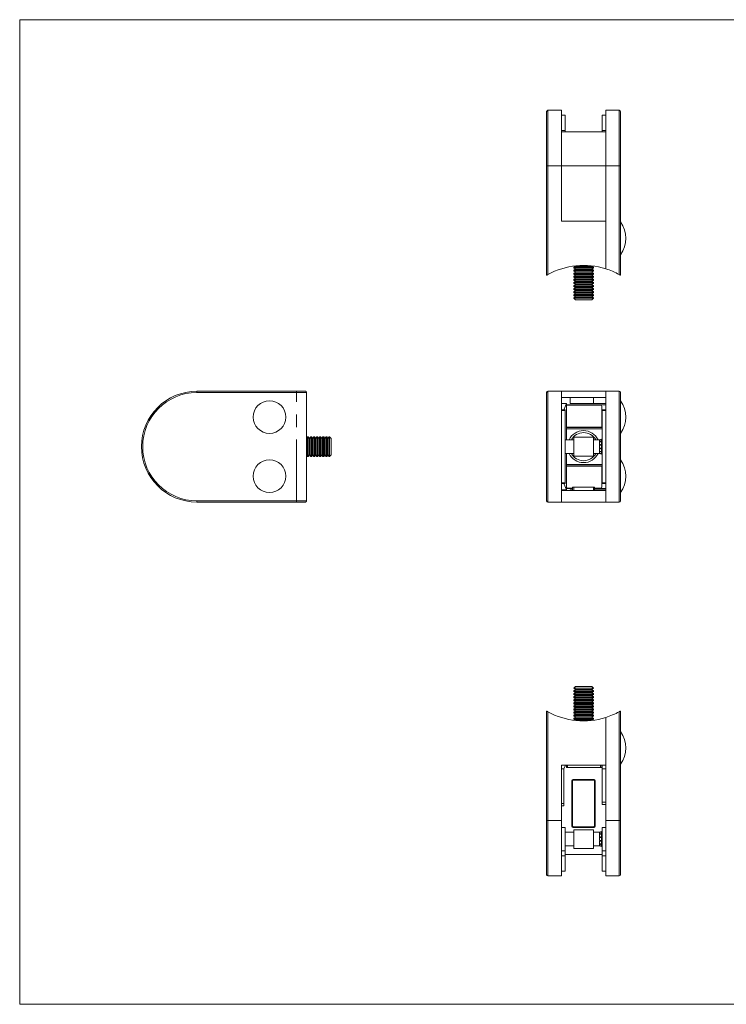
# Model space of a CAD drawing. Units: millimetres. Extents: x 10 to 584, y 10 to 410.
# Drawn here: x 10 to 297, y 10 to 410 of the extents above; entities that cross this region are included whole.
import ezdxf

# ---------------------------------------------------------------- set-up
doc = ezdxf.new("R2010")
doc.units = ezdxf.units.MM
doc.header["$LTSCALE"] = 2
doc.linetypes.add('CENTERX2', pattern=[20.32, 12.7, -2.54, 2.54, -2.54])

msp = doc.modelspace()

# ---------------------------------------------------------------- linework, layer by layer
at = {"color": 7, "linetype": 'Continuous', "lineweight": 0}
for p, q in [((584, 410), (10, 410)), ((10, 410), (10, 10)), ((10, 10), (584, 10))]:
    msp.add_line(p, q, dxfattribs=at)
at = {"color": 7, "linetype": 'Continuous', "lineweight": 15}
for p, q in [((224.03, 350.68), (224.03, 372.68)), ((230.03, 373.18), (224.53, 373.18)), ((230.03, 373.18), (230.03, 350.68)), ((253.53, 373.18), (248.03, 373.18)), ((248.03, 350.68), (248.03, 373.18)), ((254.03, 372.68), (254.03, 350.68)), ((231.53, 371.18), (230.03, 371.18)), ((231.53, 371.18), (231.53, 365.01)), ((248.03, 371.18), (246.53, 371.18)), ((246.53, 365.01), (246.53, 371.18)), ((231.53, 365.01), (230.03, 365.01)), ((248.03, 364.48), (230.03, 364.48)), ((230.03, 364.48), (230.03, 350.68)), ((231.53, 365.01), (231.53, 364.48)), ((246.53, 365.01), (248.03, 365.01)), ((246.53, 364.48), (246.53, 365.01)), ((248.03, 364.48), (248.03, 350.68)), ((224.03, 306.18), (224.03, 350.68)), ((224.53, 350.68), (224.03, 350.68)), ((224.53, 350.68), (224.53, 306.46)), ((230.03, 350.68), (224.53, 350.68)), ((230.03, 350.68), (230.03, 328.18)), ((248.03, 350.68), (230.03, 350.68)), ((248.03, 350.68), (253.53, 350.68)), ((248.03, 308.8), (248.03, 350.68)), ((248.03, 328.18), (248.03, 350.68)), ((254.03, 350.68), (253.53, 350.68)), ((253.53, 306.46), (253.53, 350.68)), ((254.03, 350.68), (254.03, 306.18)), ((248.03, 328.18), (230.03, 328.18)), ((248.03, 328.18), (248.03, 308.8)), ((235.72, 309.93), (235.03, 309.44)), ((235.03, 309.44), (235.03, 309.16)), ((235.03, 309.44), (239.03, 309.44)), ((235.03, 309.16), (235.72, 308.68)), ((235.03, 309.16), (239.03, 309.16)), ((235.72, 308.68), (235.03, 308.19)), ((235.03, 308.19), (235.03, 307.91)), ((235.03, 308.19), (239.03, 308.19)), ((235.63, 309.98), (235.72, 309.93)), ((235.72, 309.93), (239.03, 309.93)), ((235.72, 308.68), (239.03, 308.68)), ((239.03, 309.93), (242.34, 309.93)), ((239.03, 309.44), (243.03, 309.44)), ((239.03, 309.16), (243.03, 309.16)), ((239.03, 308.68), (242.34, 308.68)), ((239.03, 308.19), (243.03, 308.19)), ((242.34, 309.93), (242.42, 309.98)), ((243.03, 309.44), (242.34, 309.93)), ((242.34, 308.68), (243.03, 309.16)), ((243.03, 308.19), (242.34, 308.68)), ((243.03, 309.16), (243.03, 309.44)), ((243.03, 307.91), (243.03, 308.19)), ((235.03, 307.91), (235.72, 307.43)), ((235.03, 307.91), (239.03, 307.91)), ((235.72, 307.43), (235.03, 306.94)), ((235.03, 306.94), (235.03, 306.66)), ((235.03, 306.94), (239.03, 306.94)), ((235.03, 306.66), (235.72, 306.18)), ((235.03, 306.66), (239.03, 306.66)), ((235.72, 306.18), (235.03, 305.69)), ((235.03, 305.69), (235.03, 305.41)), ((235.03, 305.69), (239.03, 305.69)), ((235.03, 305.41), (235.72, 304.93)), ((235.03, 305.41), (239.03, 305.41)), ((235.72, 304.93), (235.03, 304.44)), ((235.03, 304.44), (235.03, 304.16)), ((235.03, 304.44), (239.03, 304.44)), ((235.03, 304.16), (235.72, 303.68)), ((235.03, 304.16), (239.03, 304.16)), ((235.72, 307.43), (239.03, 307.43)), ((235.72, 306.18), (239.03, 306.18)), ((235.72, 304.93), (239.03, 304.93)), ((239.03, 307.91), (243.03, 307.91)), ((239.03, 307.43), (242.34, 307.43)), ((239.03, 306.94), (243.03, 306.94)), ((239.03, 306.66), (243.03, 306.66)), ((239.03, 306.18), (242.34, 306.18)), ((239.03, 305.69), (243.03, 305.69)), ((239.03, 305.41), (243.03, 305.41)), ((239.03, 304.93), (242.34, 304.93)), ((239.03, 304.44), (243.03, 304.44)), ((239.03, 304.16), (243.03, 304.16)), ((242.34, 307.43), (243.03, 307.91)), ((243.03, 306.94), (242.34, 307.43)), ((242.34, 306.18), (243.03, 306.66)), ((243.03, 305.69), (242.34, 306.18)), ((242.34, 304.93), (243.03, 305.41)), ((243.03, 304.44), (242.34, 304.93)), ((242.34, 303.68), (243.03, 304.16)), ((243.03, 306.66), (243.03, 306.94)), ((243.03, 305.41), (243.03, 305.69)), ((243.03, 304.16), (243.03, 304.44)), ((235.72, 303.68), (235.03, 303.19)), ((235.03, 303.19), (235.03, 302.91)), ((235.03, 303.19), (239.03, 303.19)), ((235.03, 302.91), (235.72, 302.43)), ((235.03, 302.91), (239.03, 302.91)), ((235.72, 302.43), (235.03, 301.94)), ((235.03, 301.94), (235.03, 301.66)), ((235.03, 301.94), (239.03, 301.94)), ((235.03, 301.66), (235.72, 301.18)), ((235.03, 301.66), (239.03, 301.66)), ((235.72, 301.18), (235.03, 300.69)), ((235.03, 300.69), (235.03, 300.41)), ((235.03, 300.69), (239.03, 300.69)), ((235.03, 300.41), (235.72, 299.93)), ((235.03, 300.41), (239.03, 300.41)), ((235.72, 303.68), (239.03, 303.68)), ((235.72, 302.43), (239.03, 302.43)), ((235.72, 301.18), (239.03, 301.18)), ((239.03, 303.68), (242.34, 303.68)), ((239.03, 303.19), (243.03, 303.19)), ((239.03, 302.91), (243.03, 302.91)), ((239.03, 302.43), (242.34, 302.43)), ((239.03, 301.94), (243.03, 301.94)), ((239.03, 301.66), (243.03, 301.66)), ((239.03, 301.18), (242.34, 301.18)), ((239.03, 300.69), (243.03, 300.69)), ((239.03, 300.41), (243.03, 300.41)), ((243.03, 303.19), (242.34, 303.68)), ((242.34, 302.43), (243.03, 302.91)), ((243.03, 301.94), (242.34, 302.43)), ((242.34, 301.18), (243.03, 301.66)), ((243.03, 300.69), (242.34, 301.18)), ((242.34, 299.93), (243.03, 300.41)), ((243.03, 302.91), (243.03, 303.19)), ((243.03, 301.66), (243.03, 301.94)), ((243.03, 300.41), (243.03, 300.69)), ((235.72, 299.93), (235.03, 299.44)), ((235.03, 299.44), (235.03, 299.16)), ((235.03, 299.44), (239.03, 299.44)), ((235.03, 299.16), (235.72, 298.68)), ((235.03, 299.16), (239.03, 299.16)), ((235.72, 298.68), (235.03, 298.19)), ((235.03, 298.19), (235.03, 297.91)), ((235.03, 298.19), (239.03, 298.19)), ((235.03, 297.91), (235.72, 297.43)), ((235.03, 297.91), (239.03, 297.91)), ((235.72, 297.43), (235.03, 296.94)), ((235.03, 296.94), (235.03, 296.87)), ((235.03, 296.94), (239.03, 296.94)), ((235.03, 296.87), (235.72, 296.18)), ((235.03, 296.87), (243.03, 296.87)), ((235.72, 299.93), (239.03, 299.93)), ((235.72, 298.68), (239.03, 298.68)), ((235.72, 297.43), (239.03, 297.43)), ((235.72, 296.18), (242.34, 296.18)), ((239.03, 299.93), (242.34, 299.93)), ((239.03, 299.44), (243.03, 299.44)), ((239.03, 299.16), (243.03, 299.16)), ((239.03, 298.68), (242.34, 298.68)), ((239.03, 298.19), (243.03, 298.19)), ((239.03, 297.91), (243.03, 297.91)), ((239.03, 297.43), (242.34, 297.43)), ((239.03, 296.94), (243.03, 296.94)), ((243.03, 299.44), (242.34, 299.93)), ((242.34, 298.68), (243.03, 299.16)), ((243.03, 298.19), (242.34, 298.68)), ((242.34, 297.43), (243.03, 297.91)), ((243.03, 296.94), (242.34, 297.43)), ((242.34, 296.18), (243.03, 296.87)), ((243.03, 299.16), (243.03, 299.44)), ((243.03, 297.91), (243.03, 298.19)), ((243.03, 296.87), (243.03, 296.94)), ((81.96, 258.55), (81.96, 259.05)), ((81.96, 259.05), (126.17, 259.05)), ((126.45, 258.55), (81.96, 258.55)), ((126.45, 214.55), (126.45, 258.55)), ((224.03, 214.55), (224.03, 258.55)), ((224.53, 259.05), (224.53, 214.05)), ((230.03, 259.05), (224.53, 259.05)), ((230.03, 259.05), (230.03, 214.05)), ((248.03, 259.05), (230.03, 259.05)), ((248.03, 256.55), (230.03, 256.55)), ((233.53, 254.05), (233.53, 256.55)), ((243.03, 254.05), (243.03, 256.55)), ((248.03, 259.05), (253.53, 259.05)), ((248.03, 214.05), (248.03, 259.05)), ((253.53, 214.05), (253.53, 259.05)), ((254.03, 258.55), (254.03, 214.55)), ((230.03, 254.05), (232.03, 254.05)), ((232.03, 254.05), (231.03, 251.55)), ((232.03, 254.05), (232.03, 253.55)), ((232.03, 253.55), (232.03, 252.93)), ((248.03, 253.55), (232.03, 253.55)), ((232.03, 252.93), (232.03, 244.93)), ((245.93, 253.43), (232.53, 253.43)), ((248.03, 254.05), (233.53, 254.05)), ((246.43, 244.93), (246.43, 252.93)), ((231.53, 251.55), (230.03, 251.55)), ((231.03, 251.55), (230.03, 251.55)), ((231.53, 251.21), (230.03, 251.21)), ((231.53, 251.55), (231.53, 251.21)), ((231.53, 251.21), (231.53, 221.9)), ((248.03, 251.55), (246.53, 251.55)), ((246.53, 251.21), (246.53, 251.55)), ((246.53, 251.21), (248.03, 251.21)), ((246.53, 221.9), (246.53, 251.21)), ((232.03, 244.93), (232.03, 244.3)), ((232.03, 244.3), (232.03, 243.8)), ((246.53, 244.3), (232.03, 244.3)), ((232.53, 244.43), (245.93, 244.43)), ((126.94, 240.55), (126.46, 239.86)), ((127.22, 240.55), (126.94, 240.55)), ((126.94, 232.55), (126.94, 240.55)), ((127.71, 239.86), (127.22, 240.55)), ((127.22, 232.55), (127.22, 240.55)), ((128.19, 240.55), (127.71, 239.86)), ((128.47, 240.55), (128.19, 240.55)), ((128.19, 232.55), (128.19, 240.55)), ((128.96, 239.86), (128.47, 240.55)), ((128.47, 232.55), (128.47, 240.55)), ((129.44, 240.55), (128.96, 239.86)), ((129.72, 240.55), (129.44, 240.55)), ((129.44, 232.55), (129.44, 240.55)), ((130.21, 239.86), (129.72, 240.55)), ((129.72, 232.55), (129.72, 240.55)), ((130.69, 240.55), (130.21, 239.86)), ((130.97, 240.55), (130.69, 240.55)), ((130.69, 232.55), (130.69, 240.55)), ((131.46, 239.86), (130.97, 240.55)), ((130.97, 232.55), (130.97, 240.55)), ((131.94, 240.55), (131.46, 239.86)), ((132.22, 240.55), (131.94, 240.55)), ((131.94, 232.55), (131.94, 240.55)), ((132.71, 239.86), (132.22, 240.55)), ((132.22, 232.55), (132.22, 240.55)), ((133.19, 240.55), (132.71, 239.86)), ((133.47, 240.55), (133.19, 240.55)), ((133.19, 232.55), (133.19, 240.55)), ((133.96, 239.86), (133.47, 240.55)), ((133.47, 232.55), (133.47, 240.55)), ((134.44, 240.55), (133.96, 239.86)), ((134.72, 240.55), (134.44, 240.55)), ((134.44, 232.55), (134.44, 240.55)), ((135.21, 239.86), (134.72, 240.55)), ((134.72, 232.55), (134.72, 240.55)), ((135.69, 240.55), (135.21, 239.86)), ((135.77, 240.55), (135.69, 240.55)), ((135.69, 232.55), (135.69, 240.55)), ((136.46, 239.86), (135.77, 240.55)), ((135.77, 236.55), (135.77, 240.55)), ((232.03, 243.8), (232.03, 239.35)), ((246.53, 243.8), (232.03, 243.8)), ((243.03, 240.35), (235.03, 240.35)), ((235.03, 236.55), (235.03, 240.35)), ((243.03, 236.55), (243.03, 240.35)), ((126.46, 239.86), (126.45, 239.87)), ((126.46, 233.24), (126.46, 239.86)), ((127.71, 233.24), (127.71, 239.86)), ((128.96, 233.24), (128.96, 239.86)), ((130.21, 233.24), (130.21, 239.86)), ((131.46, 233.24), (131.46, 239.86)), ((132.71, 233.24), (132.71, 239.86)), ((133.96, 233.24), (133.96, 239.86)), ((135.21, 233.24), (135.21, 239.86)), ((135.77, 232.55), (135.77, 236.55)), ((136.46, 236.55), (136.46, 239.86)), ((136.46, 233.24), (136.46, 236.55)), ((235.03, 239.35), (231.53, 239.35)), ((235.03, 232.75), (235.03, 236.55)), ((245.53, 239.35), (243.03, 239.35)), ((243.03, 232.75), (243.03, 236.55)), ((246.28, 239.55), (245.53, 239.35)), ((245.53, 239.28), (246.28, 239.51)), ((246.28, 239.37), (245.53, 239.24)), ((245.53, 239.28), (245.53, 239.35)), ((245.53, 239.28), (245.76, 239.28)), ((245.53, 238.59), (245.53, 239.24)), ((245.53, 238.59), (246.28, 238.87)), ((245.53, 238.59), (246.53, 238.59)), ((245.53, 237.35), (245.53, 238.48)), ((246.28, 238.47), (245.53, 238.48)), ((245.53, 238.48), (246.53, 238.48)), ((245.53, 237.35), (246.28, 237.6)), ((245.53, 237.35), (246.53, 237.35)), ((245.53, 235.9), (245.53, 237.2)), ((246.28, 237.05), (245.53, 237.2)), ((245.53, 237.2), (246.53, 237.2)), ((245.53, 235.9), (246.28, 236.05)), ((246.53, 239.55), (246.28, 239.55)), ((246.28, 239.55), (246.28, 239.51)), ((246.28, 239.51), (246.53, 239.51)), ((246.28, 239.37), (246.28, 238.87)), ((246.28, 239.37), (246.53, 239.37)), ((246.28, 238.87), (246.53, 238.87)), ((246.28, 238.47), (246.28, 237.6)), ((246.28, 238.47), (246.53, 238.47)), ((246.28, 237.6), (246.53, 237.6)), ((246.28, 237.05), (246.28, 236.05)), ((246.28, 237.05), (246.53, 237.05)), ((246.28, 236.05), (246.53, 236.05)), ((126.45, 233.24), (126.46, 233.24)), ((126.46, 233.24), (126.94, 232.55)), ((126.94, 232.55), (127.22, 232.55)), ((127.22, 232.55), (127.71, 233.24)), ((127.71, 233.24), (128.19, 232.55)), ((128.19, 232.55), (128.47, 232.55)), ((128.47, 232.55), (128.96, 233.24)), ((128.96, 233.24), (129.44, 232.55)), ((129.44, 232.55), (129.72, 232.55)), ((129.72, 232.55), (130.21, 233.24)), ((130.21, 233.24), (130.69, 232.55)), ((130.69, 232.55), (130.97, 232.55)), ((130.97, 232.55), (131.46, 233.24)), ((131.46, 233.24), (131.94, 232.55)), ((131.94, 232.55), (132.22, 232.55)), ((132.22, 232.55), (132.71, 233.24)), ((132.71, 233.24), (133.19, 232.55)), ((133.19, 232.55), (133.47, 232.55)), ((133.47, 232.55), (133.96, 233.24)), ((133.96, 233.24), (134.44, 232.55)), ((134.44, 232.55), (134.72, 232.55)), ((134.72, 232.55), (135.21, 233.24)), ((135.21, 233.24), (135.69, 232.55)), ((135.69, 232.55), (135.77, 232.55)), ((135.77, 232.55), (136.46, 233.24)), ((231.53, 233.75), (235.03, 233.75)), ((232.03, 233.75), (232.03, 229.3)), ((235.03, 232.75), (243.03, 232.75)), ((243.03, 233.75), (245.53, 233.75)), ((245.53, 235.9), (246.53, 235.9)), ((245.53, 235.75), (246.53, 235.75)), ((246.28, 235.51), (245.53, 235.75)), ((245.53, 234.63), (245.53, 235.75)), ((245.53, 234.63), (246.28, 234.64)), ((245.53, 234.63), (246.53, 234.63)), ((245.53, 234.52), (246.53, 234.52)), ((245.53, 233.87), (245.53, 234.52)), ((246.28, 234.24), (245.53, 234.52)), ((245.53, 233.87), (246.28, 233.74)), ((245.53, 233.83), (245.76, 233.83)), ((245.53, 233.75), (245.53, 233.83)), ((246.28, 233.6), (245.53, 233.83)), ((245.53, 233.75), (246.28, 233.55)), ((246.28, 235.51), (246.53, 235.51)), ((246.28, 235.51), (246.28, 234.64)), ((246.28, 234.64), (246.53, 234.64)), ((246.28, 234.24), (246.28, 233.74)), ((246.28, 234.24), (246.53, 234.24)), ((246.28, 233.74), (246.53, 233.74)), ((246.28, 233.6), (246.53, 233.6)), ((246.28, 233.6), (246.28, 233.55)), ((246.28, 233.55), (246.53, 233.55)), ((232.03, 229.3), (232.03, 228.8)), ((246.53, 229.3), (232.03, 229.3)), ((232.03, 228.8), (232.03, 228.18)), ((246.53, 228.8), (232.03, 228.8)), ((232.03, 228.18), (232.03, 220.18)), ((245.93, 228.68), (232.53, 228.68)), ((246.43, 220.18), (246.43, 228.18)), ((231.53, 221.9), (230.03, 221.9)), ((230.03, 221.55), (231.53, 221.55)), ((230.03, 221.55), (231.03, 221.55)), ((231.03, 221.55), (232.03, 219.05)), ((231.53, 221.9), (231.53, 221.55)), ((232.03, 220.18), (232.03, 219.55)), ((234.53, 218.8), (234.53, 220.05)), ((234.53, 220.05), (235.03, 220.05)), ((235.03, 220.05), (243.03, 220.05)), ((243.03, 220.05), (243.53, 220.05)), ((243.53, 220.05), (243.53, 218.8)), ((246.53, 221.9), (248.03, 221.9)), ((246.53, 221.55), (246.53, 221.9)), ((246.53, 221.55), (248.03, 221.55)), ((232.03, 219.05), (230.03, 219.05)), ((248.03, 218.8), (230.03, 218.8)), ((248.03, 218.78), (230.03, 218.78)), ((230.03, 218.78), (230.03, 214.05)), ((232.03, 219.55), (232.03, 219.05)), ((234.53, 219.55), (232.03, 219.55)), ((232.53, 219.68), (234.53, 219.68)), ((234.53, 219.05), (233.53, 219.05)), ((233.53, 218.8), (233.53, 219.05)), ((243.53, 219.68), (245.93, 219.68)), ((248.03, 219.55), (243.53, 219.55)), ((248.03, 219.05), (243.53, 219.05)), ((244.53, 219.05), (244.53, 218.8)), ((248.03, 218.78), (248.03, 214.05)), ((81.96, 214.55), (126.45, 214.55)), ((81.96, 214.55), (81.96, 214.05)), ((126.17, 214.05), (81.96, 214.05)), ((230.03, 214.05), (224.53, 214.05)), ((248.03, 214.05), (230.03, 214.05)), ((248.03, 214.05), (253.53, 214.05)), ((235.72, 139.14), (235.03, 138.45)), ((235.03, 138.45), (235.03, 138.38)), ((243.03, 138.45), (235.03, 138.45)), ((235.03, 138.38), (235.72, 137.89)), ((243.03, 138.38), (235.03, 138.38)), ((235.72, 137.89), (235.03, 137.41)), ((235.03, 137.41), (235.03, 137.13)), ((243.03, 137.41), (235.03, 137.41)), ((235.03, 137.13), (235.72, 136.64)), ((243.03, 137.13), (235.03, 137.13)), ((235.72, 136.64), (235.03, 136.16)), ((235.03, 136.16), (235.03, 135.88)), ((243.03, 136.16), (235.03, 136.16)), ((242.34, 139.14), (235.72, 139.14)), ((242.34, 137.89), (235.72, 137.89)), ((242.34, 136.64), (235.72, 136.64)), ((243.03, 138.45), (242.34, 139.14)), ((242.34, 137.89), (243.03, 138.38)), ((243.03, 137.41), (242.34, 137.89)), ((242.34, 136.64), (243.03, 137.13)), ((243.03, 136.16), (242.34, 136.64)), ((243.03, 138.38), (243.03, 138.45)), ((243.03, 137.13), (243.03, 137.41)), ((243.03, 135.88), (243.03, 136.16)), ((235.03, 135.88), (235.72, 135.39)), ((243.03, 135.88), (235.03, 135.88)), ((235.72, 135.39), (235.03, 134.91)), ((235.03, 134.91), (235.03, 134.63)), ((243.03, 134.91), (235.03, 134.91)), ((235.03, 134.63), (235.72, 134.14)), ((243.03, 134.63), (235.03, 134.63)), ((235.72, 134.14), (235.03, 133.66)), ((235.03, 133.66), (235.03, 133.38)), ((243.03, 133.66), (235.03, 133.66)), ((235.03, 133.38), (235.72, 132.89)), ((243.03, 133.38), (235.03, 133.38)), ((235.72, 132.89), (235.03, 132.41)), ((235.03, 132.41), (235.03, 132.13)), ((243.03, 132.41), (235.03, 132.41)), ((235.03, 132.13), (235.72, 131.64)), ((243.03, 132.13), (235.03, 132.13)), ((242.34, 135.39), (235.72, 135.39)), ((242.34, 134.14), (235.72, 134.14)), ((242.34, 132.89), (235.72, 132.89)), ((242.34, 135.39), (243.03, 135.88)), ((243.03, 134.91), (242.34, 135.39)), ((242.34, 134.14), (243.03, 134.63)), ((243.03, 133.66), (242.34, 134.14)), ((242.34, 132.89), (243.03, 133.38)), ((243.03, 132.41), (242.34, 132.89)), ((242.34, 131.64), (243.03, 132.13)), ((243.03, 134.63), (243.03, 134.91)), ((243.03, 133.38), (243.03, 133.66)), ((243.03, 132.13), (243.03, 132.41)), ((224.03, 84.64), (224.03, 129.14)), ((224.53, 128.86), (224.53, 84.64)), ((235.72, 131.64), (235.03, 131.16)), ((235.03, 131.16), (235.03, 130.88)), ((243.03, 131.16), (235.03, 131.16)), ((235.03, 130.88), (235.72, 130.39)), ((243.03, 130.88), (235.03, 130.88)), ((235.72, 130.39), (235.03, 129.91)), ((235.03, 129.91), (235.03, 129.63)), ((243.03, 129.91), (235.03, 129.91)), ((235.03, 129.63), (235.72, 129.14)), ((243.03, 129.63), (235.03, 129.63)), ((235.72, 129.14), (235.03, 128.66)), ((235.03, 128.66), (235.03, 128.38)), ((243.03, 128.66), (235.03, 128.66)), ((235.03, 128.38), (235.72, 127.89)), ((243.03, 128.38), (235.03, 128.38)), ((242.34, 131.64), (235.72, 131.64)), ((242.34, 130.39), (235.72, 130.39)), ((242.34, 129.14), (235.72, 129.14)), ((243.03, 131.16), (242.34, 131.64)), ((242.34, 130.39), (243.03, 130.88)), ((243.03, 129.91), (242.34, 130.39)), ((242.34, 129.14), (243.03, 129.63)), ((243.03, 128.66), (242.34, 129.14)), ((242.34, 127.89), (243.03, 128.38)), ((243.03, 130.88), (243.03, 131.16)), ((243.03, 129.63), (243.03, 129.91)), ((243.03, 128.38), (243.03, 128.66)), ((253.53, 84.64), (253.53, 128.86)), ((254.03, 129.14), (254.03, 84.64)), ((235.72, 127.89), (235.03, 127.41)), ((235.03, 127.41), (235.03, 127.13)), ((243.03, 127.41), (235.03, 127.41)), ((235.03, 127.13), (235.72, 126.64)), ((243.03, 127.13), (235.03, 127.13)), ((235.72, 126.64), (235.03, 126.16)), ((235.03, 126.16), (235.03, 125.88)), ((243.03, 126.16), (235.03, 126.16)), ((235.03, 125.88), (235.72, 125.39)), ((243.03, 125.88), (235.03, 125.88)), ((235.72, 125.39), (235.63, 125.34)), ((242.34, 127.89), (235.72, 127.89)), ((242.34, 126.64), (235.72, 126.64)), ((242.34, 125.39), (235.72, 125.39)), ((243.03, 127.41), (242.34, 127.89)), ((242.34, 126.64), (243.03, 127.13)), ((243.03, 126.16), (242.34, 126.64)), ((242.34, 125.39), (243.03, 125.88)), ((242.42, 125.34), (242.34, 125.39)), ((243.03, 127.13), (243.03, 127.41)), ((243.03, 125.88), (243.03, 126.16)), ((248.03, 84.64), (248.03, 126.52)), ((248.03, 126.52), (248.03, 107.14)), ((248.03, 107.14), (230.03, 107.14)), ((230.03, 107.14), (230.03, 84.64)), ((231.03, 105.64), (230.03, 105.64)), ((231.63, 107.14), (231.03, 105.64)), ((231.03, 105.64), (231.03, 91.64)), ((232.03, 106.14), (232.03, 107.14)), ((232.53, 106.14), (232.03, 106.14)), ((245.93, 106.14), (232.53, 106.14)), ((246.43, 106.14), (245.93, 106.14)), ((246.43, 107.14), (246.43, 106.14)), ((246.53, 105.64), (246.53, 107.14)), ((246.53, 105.64), (248.03, 105.64)), ((246.53, 92.14), (246.53, 105.64)), ((234.28, 100.84), (234.28, 82.34)), ((234.53, 100.59), (234.53, 82.59)), ((243.28, 101.34), (234.78, 101.34)), ((243.03, 101.09), (235.03, 101.09)), ((243.53, 82.59), (243.53, 100.59)), ((243.78, 82.34), (243.78, 100.84)), ((246.53, 92.14), (248.03, 92.14)), ((246.53, 91.14), (246.53, 92.14)), ((231.03, 91.64), (230.03, 91.64)), ((230.03, 90.64), (231.03, 90.64)), ((231.03, 91.64), (231.03, 90.64)), ((246.53, 91.14), (248.03, 91.14)), ((224.53, 84.64), (224.03, 84.64)), ((224.03, 62.64), (224.03, 84.64)), ((230.03, 84.64), (224.53, 84.64)), ((230.03, 84.64), (230.03, 62.14)), ((248.03, 84.64), (253.53, 84.64)), ((248.03, 62.14), (248.03, 84.64)), ((254.03, 84.64), (253.53, 84.64)), ((254.03, 84.64), (254.03, 62.64)), ((231.53, 81.89), (230.03, 81.89)), ((231.53, 72.39), (231.53, 81.89)), ((234.78, 81.84), (243.28, 81.84)), ((235.03, 82.09), (243.03, 82.09)), ((243.03, 80.94), (235.03, 80.94)), ((235.03, 73.34), (235.03, 80.94)), ((243.03, 73.34), (243.03, 80.94)), ((246.28, 80.14), (245.53, 79.94)), ((245.53, 79.87), (246.28, 80.1)), ((246.53, 80.14), (246.28, 80.14)), ((246.28, 80.14), (246.28, 80.1)), ((246.28, 80.1), (246.53, 80.1)), ((248.03, 81.89), (246.53, 81.89)), ((246.53, 72.39), (246.53, 81.89)), ((235.03, 79.94), (231.53, 79.94)), ((245.53, 79.94), (243.03, 79.94)), ((246.28, 79.96), (245.53, 79.83)), ((245.53, 79.87), (245.53, 79.94)), ((245.53, 79.87), (245.76, 79.87)), ((245.53, 79.18), (245.53, 79.83)), ((245.53, 79.18), (246.28, 79.46)), ((245.53, 79.18), (246.53, 79.18)), ((245.53, 77.94), (245.53, 79.07)), ((246.28, 79.06), (245.53, 79.07)), ((245.53, 79.07), (246.53, 79.07)), ((245.53, 77.94), (246.28, 78.19)), ((245.53, 77.94), (246.53, 77.94)), ((245.53, 76.49), (245.53, 77.79)), ((246.28, 77.64), (245.53, 77.79)), ((245.53, 77.79), (246.53, 77.79)), ((245.53, 76.49), (246.28, 76.64)), ((245.53, 76.49), (246.53, 76.49)), ((245.53, 76.34), (246.53, 76.34)), ((246.28, 76.1), (245.53, 76.34)), ((245.53, 75.22), (245.53, 76.34)), ((246.28, 79.96), (246.28, 79.46)), ((246.28, 79.96), (246.53, 79.96)), ((246.28, 79.46), (246.53, 79.46)), ((246.28, 79.06), (246.53, 79.06)), ((246.28, 79.06), (246.28, 78.19)), ((246.28, 78.19), (246.53, 78.19)), ((246.28, 77.64), (246.28, 76.64)), ((246.28, 77.64), (246.53, 77.64)), ((246.28, 76.64), (246.53, 76.64)), ((246.28, 76.1), (246.53, 76.1)), ((246.28, 76.1), (246.28, 75.23)), ((230.03, 72.39), (231.53, 72.39)), ((231.53, 72.35), (230.03, 72.35)), ((231.53, 74.34), (235.03, 74.34)), ((231.53, 72.35), (231.53, 70.31)), ((235.03, 73.34), (243.03, 73.34)), ((243.03, 74.34), (245.53, 74.34)), ((245.53, 75.22), (246.28, 75.23)), ((245.53, 75.22), (246.53, 75.22)), ((245.53, 75.11), (246.53, 75.11)), ((245.53, 74.46), (245.53, 75.11)), ((246.28, 74.83), (245.53, 75.11)), ((245.53, 74.46), (246.28, 74.33)), ((245.53, 74.42), (245.76, 74.42)), ((245.53, 74.34), (245.53, 74.42)), ((246.28, 74.19), (245.53, 74.42)), ((245.53, 74.34), (246.28, 74.14)), ((246.28, 75.23), (246.53, 75.23)), ((246.28, 74.83), (246.53, 74.83)), ((246.28, 74.83), (246.28, 74.33)), ((246.28, 74.33), (246.53, 74.33)), ((246.28, 74.19), (246.53, 74.19)), ((246.28, 74.19), (246.28, 74.14)), ((246.28, 74.14), (246.53, 74.14)), ((246.53, 72.39), (248.03, 72.39)), ((248.03, 72.35), (246.53, 72.35)), ((246.53, 70.31), (246.53, 72.35)), ((231.53, 70.31), (230.03, 70.31)), ((246.53, 70.84), (231.53, 70.84)), ((231.53, 70.31), (231.53, 64.14)), ((246.53, 70.31), (248.03, 70.31)), ((246.53, 64.14), (246.53, 70.31)), ((230.03, 64.14), (231.53, 64.14)), ((246.53, 64.14), (248.03, 64.14)), ((224.53, 62.14), (230.03, 62.14)), ((248.03, 62.14), (253.53, 62.14))]:
    msp.add_line(p, q, dxfattribs=at)
at = {"color": 8, "linetype": 'Continuous', "lineweight": 15}
for p, q in [((224.53, 373.18), (224.53, 350.68)), ((253.53, 350.68), (253.53, 373.18)), ((235.03, 220.05), (235.03, 218.8)), ((243.03, 218.8), (243.03, 220.05)), ((232.53, 107.14), (232.53, 106.14)), ((245.93, 106.14), (245.93, 107.14)), ((224.53, 84.64), (224.53, 62.14)), ((253.53, 62.14), (253.53, 84.64))]:
    msp.add_line(p, q, dxfattribs=at)
at = {"color": 7, "linetype": 'CENTERX2', "lineweight": 0}
msp.add_line((122.46, 214.05), (122.46, 259.05), dxfattribs=at)
at = {"color": 7, "linetype": 'Continuous', "lineweight": 15}
for centre in [(111.46, 248.55), (111.46, 224.55)]:
    msp.add_circle(centre, 6.64, dxfattribs=at)
for centre, radius, start, end in [((224.53, 372.68), 0.5, 90, 180), ((253.53, 372.68), 0.5, 0, 90), ((244.63, 321.18), 11.51, 324.7582, 35.2418), ((239.03, 280.03), 30.15, 72.632, 118.7461), ((239.03, 280.03), 30.15, 61.2539, 72.632), ((81.96, 236.55), 22.5, 90, 270), ((81.96, 236.55), 22, 90, 270), ((224.53, 258.55), 0.5, 90, 180), ((253.53, 258.55), 0.5, 0, 90), ((232.53, 252.93), 0.5, 90, 180), ((245.93, 252.93), 0.5, 0, 90), ((244.63, 248.55), 11.51, 324.7582, 35.2418), ((232.53, 244.93), 0.5, 180, 270), ((245.93, 244.93), 0.5, 270, 0), ((239.03, 236.55), 6.5, 25.5164, 154.4836), ((239.03, 236.55), 6.5, 205.5164, 334.4836), ((232.53, 228.18), 0.5, 90, 180), ((245.93, 228.18), 0.5, 0, 90), ((244.63, 224.55), 11.51, 324.7582, 35.2418), ((232.53, 220.18), 0.5, 180, 270), ((245.93, 220.18), 0.5, 270, 0), ((224.53, 214.55), 0.5, 180, 270), ((253.53, 214.55), 0.5, 270, 0), ((239.03, 155.29), 30.15, 241.2539, 287.368), ((239.03, 155.29), 30.15, 287.368, 298.7461), ((244.63, 114.14), 11.51, 324.7582, 35.2418), ((234.78, 100.84), 0.5, 90, 180), ((235.03, 100.59), 0.5, 90, 180), ((243.03, 100.59), 0.5, 0, 90), ((243.28, 100.84), 0.5, 0, 90), ((234.78, 82.34), 0.5, 180, 270), ((235.03, 82.59), 0.5, 180, 270), ((243.03, 82.59), 0.5, 270, 0), ((243.28, 82.34), 0.5, 270, 0), ((224.53, 62.64), 0.5, 180, 270), ((253.53, 62.64), 0.5, 270, 360)]:
    msp.add_arc(centre, radius, start, end, dxfattribs=at)
at = {"color": 8, "linetype": 'Continuous', "lineweight": 15}
for start, end in [(29.4213, 150.5787), (209.4213, 330.5787)]:
    msp.add_arc((239.03, 236.55), 5.7, start, end, dxfattribs=at)
at = {"color": 7, "linetype": 'Continuous', "lineweight": 15}
for points, knots in [([(224.53, 306.46), (224.46, 306.43), (224.34, 306.36), (224.18, 306.26), (224.07, 306.2), (224.03, 306.18), (224.03, 306.18), (224.03, 306.18)], [0, 0, 0, 0, 0.255909, 0.512396, 0.749483, 0.953405, 1, 1, 1, 1]), ([(254.03, 306.18), (254.02, 306.18), (254.01, 306.19), (253.94, 306.23), (253.84, 306.29), (253.7, 306.37), (253.59, 306.43), (253.53, 306.46)], [0, 0, 0, 0, 0.180691, 0.36101, 0.550964, 0.764952, 1, 1, 1, 1]), ([(126.17, 259.05), (126.21, 259.05), (126.28, 259.03), (126.37, 258.93), (126.43, 258.77), (126.45, 258.64), (126.45, 258.57), (126.45, 258.55)], [0, 0, 0, 0, 0.255909, 0.512396, 0.749483, 0.953405, 1, 1, 1, 1]), ([(126.45, 214.55), (126.45, 214.5), (126.45, 214.4), (126.41, 214.26), (126.35, 214.15), (126.27, 214.07), (126.2, 214.06), (126.17, 214.05)], [0, 0, 0, 0, 0.180691, 0.36101, 0.550964, 0.764952, 1, 1, 1, 1]), ([(224.03, 129.14), (224.03, 129.14), (224.04, 129.13), (224.11, 129.09), (224.22, 129.03), (224.36, 128.95), (224.47, 128.89), (224.53, 128.86)], [0, 0, 0, 0, 0.1806911, 0.3610099, 0.5509642, 0.7649517, 1, 1, 1, 1]), ([(253.53, 128.86), (253.59, 128.89), (253.72, 128.96), (253.88, 129.06), (253.99, 129.12), (254.03, 129.14), (254.03, 129.14), (254.03, 129.14)], [0, 0, 0, 0, 0.255909, 0.512396, 0.749483, 0.953405, 1, 1, 1, 1])]:
    msp.add_open_spline(points, degree=3, knots=knots, dxfattribs=at)

doc.saveas('drawing.dxf')
